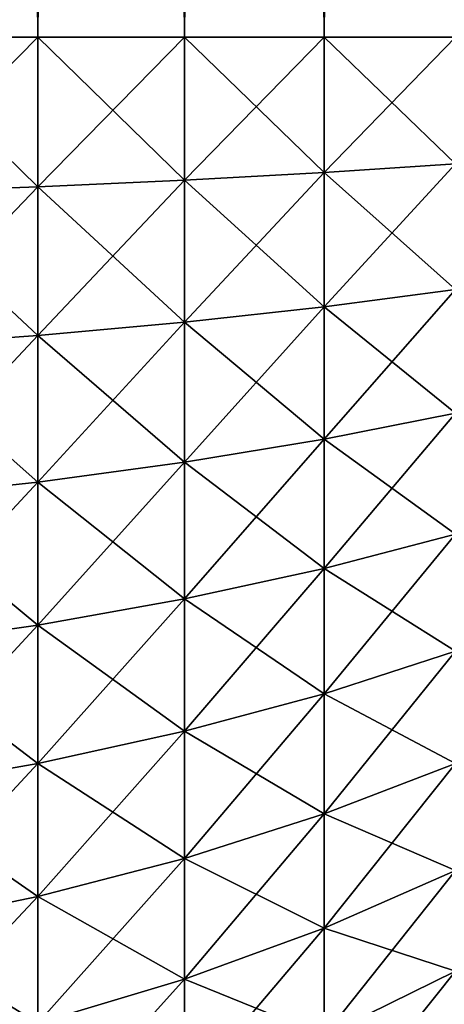
# Model space of a CAD drawing. Extents: x -30 to 140, y -253 to 0.
# Drawn here: x 30 to 30, y -9 to -8 of the extents above; entities that cross this region are included whole.
import ezdxf

# ---------------------------------------------------------------- set-up
doc = ezdxf.new("R2010")
doc.units = 0
doc.header["$MEASUREMENT"] = 0
doc.layers.add('L2', color=7, linetype='Continuous')

msp = doc.modelspace()

# ---------------------------------------------------------------- linework, layer by layer
at = {"layer": 'L2', "color": 7}
for points in [[(29.53809, -8.2, 39.92505), (29.53809, 0, 39.92505), (29.47362, 0, 39.95175)], [(29.53809, -8.2, 39.92505), (29.47362, 0, 39.95175), (29.47362, -8.2, 39.95175)], [(29.47362, -8.2, -39.95175), (29.47362, 0, -39.95175), (29.53809, 0, -39.92505)], [(29.47362, -8.2, -39.95175), (29.53809, 0, -39.92505), (29.53809, -8.2, -39.92505)], [(29.6, -8.2, 39.89282), (29.6, 0, 39.89282), (29.53809, 0, 39.92505)], [(29.6, -8.2, 39.89282), (29.53809, 0, 39.92505), (29.53809, -8.2, 39.92505)], [(29.53809, -8.2, -39.92505), (29.53809, 0, -39.92505), (29.6, 0, -39.89282)], [(29.53809, -8.2, -39.92505), (29.6, 0, -39.89282), (29.6, -8.2, -39.89282)], [(29.65886, -8.2, 39.85532), (29.65886, 0, 39.85532), (29.6, 0, 39.89282)], [(29.65886, -8.2, 39.85532), (29.6, 0, 39.89282), (29.6, -8.2, 39.89282)], [(29.6, -8.2, -39.89282), (29.6, 0, -39.89282), (29.65886, 0, -39.85532)], [(29.6, -8.2, -39.89282), (29.65886, 0, -39.85532), (29.65886, -8.2, -39.85532)], [(29.71423, -8.2, 39.81284), (29.71423, 0, 39.81284), (29.65886, 0, 39.85532)], [(29.71423, -8.2, 39.81284), (29.65886, 0, 39.85532), (29.65886, -8.2, 39.85532)], [(29.65886, -8.2, -39.85532), (29.65886, 0, -39.85532), (29.71423, 0, -39.81284)], [(29.65886, -8.2, -39.85532), (29.71423, 0, -39.81284), (29.71423, -8.2, -39.81284)], [(29.47362, -8.26552, -39.94889), (29.47362, -8.2, -39.95175), (29.53809, -8.263192, -39.92229)], [(29.53809, -8.263192, -39.92229), (29.47362, -8.2, -39.95175), (29.53809, -8.2, -39.92505)], [(29.47362, -8.2, 39.95175), (29.47362, -8.26552, 39.94889), (29.53809, -8.2, 39.92505)], [(29.53809, -8.2, 39.92505), (29.47362, -8.26552, 39.94889), (29.53809, -8.263192, 39.92229)], [(29.53809, -8.263192, -39.92229), (29.53809, -8.2, -39.92505), (29.6, -8.260383, -39.89018)], [(29.6, -8.260383, -39.89018), (29.53809, -8.2, -39.92505), (29.6, -8.2, -39.89282)], [(29.53809, -8.2, 39.92505), (29.53809, -8.263192, 39.92229), (29.6, -8.2, 39.89282)], [(29.6, -8.2, 39.89282), (29.53809, -8.263192, 39.92229), (29.6, -8.260383, 39.89018)], [(29.6, -8.260383, -39.89018), (29.6, -8.2, -39.89282), (29.65886, -8.257115, -39.85283)], [(29.65886, -8.257115, -39.85283), (29.6, -8.2, -39.89282), (29.65886, -8.2, -39.85532)], [(29.6, -8.2, 39.89282), (29.6, -8.260383, 39.89018), (29.65886, -8.2, 39.85532)], [(29.65886, -8.2, 39.85532), (29.6, -8.260383, 39.89018), (29.65886, -8.257115, 39.85283)], [(29.65886, -8.257115, -39.85283), (29.65886, -8.2, -39.85532), (29.71423, -8.253412, -39.8105)], [(29.71423, -8.253412, -39.8105), (29.65886, -8.2, -39.85532), (29.71423, -8.2, -39.81284)], [(29.65886, -8.2, 39.85532), (29.65886, -8.257115, 39.85283), (29.71423, -8.2, 39.81284)], [(29.71423, -8.2, 39.81284), (29.65886, -8.257115, 39.85283), (29.71423, -8.253412, 39.8105)], [(29.71423, -8.306418, -39.80352), (29.65886, -8.257115, -39.85283), (29.71423, -8.253412, -39.8105)], [(29.65886, -8.257115, 39.85283), (29.65886, -8.313796, 39.84537), (29.71423, -8.253412, 39.8105)], [(29.71423, -8.253412, 39.8105), (29.65886, -8.313796, 39.84537), (29.71423, -8.306418, 39.80352)], [(29.65886, -8.313796, -39.84537), (29.6, -8.260383, -39.89018), (29.65886, -8.257115, -39.85283)], [(29.6, -8.260383, 39.89018), (29.6, -8.320307, 39.88229), (29.65886, -8.257115, 39.85283)], [(29.65886, -8.257115, 39.85283), (29.6, -8.320307, 39.88229), (29.65886, -8.313796, 39.84537)], [(29.65886, -8.313796, -39.84537), (29.65886, -8.257115, -39.85283), (29.71423, -8.306418, -39.80352)], [(29.53809, -8.325903, -39.91403), (29.47362, -8.26552, -39.94889), (29.53809, -8.263192, -39.92229)], [(29.47362, -8.26552, 39.94889), (29.47362, -8.330541, 39.94033), (29.53809, -8.263192, 39.92229)], [(29.53809, -8.263192, 39.92229), (29.47362, -8.330541, 39.94033), (29.53809, -8.325903, 39.91403)], [(29.6, -8.320307, -39.88229), (29.53809, -8.263192, -39.92229), (29.6, -8.260383, -39.89018)], [(29.53809, -8.263192, 39.92229), (29.53809, -8.325903, 39.91403), (29.6, -8.260383, 39.89018)], [(29.6, -8.260383, 39.89018), (29.53809, -8.325903, 39.91403), (29.6, -8.320307, 39.88229)], [(29.53809, -8.325903, -39.91403), (29.53809, -8.263192, -39.92229), (29.6, -8.320307, -39.88229)], [(29.6, -8.320307, -39.88229), (29.6, -8.260383, -39.89018), (29.65886, -8.313796, -39.84537)], [(29.47362, -8.330541, -39.94033), (29.47362, -8.26552, -39.94889), (29.53809, -8.325903, -39.91403)], [(29.71423, -8.358614, -39.79195), (29.65886, -8.313796, -39.84537), (29.71423, -8.306418, -39.80352)], [(29.65886, -8.313796, 39.84537), (29.65886, -8.36961, 39.83299), (29.71423, -8.306418, 39.80352)], [(29.71423, -8.306418, 39.80352), (29.65886, -8.36961, 39.83299), (29.71423, -8.358614, 39.79195)], [(29.65886, -8.36961, -39.83299), (29.6, -8.320307, -39.88229), (29.65886, -8.313796, -39.84537)], [(29.6, -8.320307, 39.88229), (29.6, -8.379315, 39.86921), (29.65886, -8.313796, 39.84537)], [(29.65886, -8.313796, 39.84537), (29.6, -8.379315, 39.86921), (29.65886, -8.36961, 39.83299)], [(29.65886, -8.36961, -39.83299), (29.65886, -8.313796, -39.84537), (29.71423, -8.358614, -39.79195)], [(29.6, -8.379315, -39.86921), (29.53809, -8.325903, -39.91403), (29.6, -8.320307, -39.88229)], [(29.53809, -8.325903, 39.91403), (29.53809, -8.387656, 39.90034), (29.6, -8.320307, 39.88229)], [(29.6, -8.320307, 39.88229), (29.53809, -8.387656, 39.90034), (29.6, -8.379315, 39.86921)], [(29.6, -8.379315, -39.86921), (29.6, -8.320307, -39.88229), (29.65886, -8.36961, -39.83299)], [(29.53809, -8.387656, -39.90034), (29.47362, -8.330541, -39.94033), (29.53809, -8.325903, -39.91403)], [(29.47362, -8.330541, 39.94033), (29.47362, -8.394568, 39.92614), (29.53809, -8.325903, 39.91403)], [(29.53809, -8.325903, 39.91403), (29.47362, -8.394568, 39.92614), (29.53809, -8.387656, 39.90034)], [(29.53809, -8.387656, -39.90034), (29.53809, -8.325903, -39.91403), (29.6, -8.379315, -39.86921)], [(29.47362, -8.394568, -39.92614), (29.47362, -8.330541, -39.94033), (29.53809, -8.387656, -39.90034)], [(29.71423, -8.409603, -39.77588), (29.65886, -8.36961, -39.83299), (29.71423, -8.358614, -39.79195)], [(29.65886, -8.36961, 39.83299), (29.65886, -8.424133, 39.8158), (29.71423, -8.358614, 39.79195)], [(29.71423, -8.358614, 39.79195), (29.65886, -8.424133, 39.8158), (29.71423, -8.409603, 39.77588)], [(29.65886, -8.424133, -39.8158), (29.6, -8.379315, -39.86921), (29.65886, -8.36961, -39.83299)], [(29.6, -8.379315, 39.86921), (29.6, -8.436958, 39.85104), (29.65886, -8.36961, 39.83299)], [(29.65886, -8.36961, 39.83299), (29.6, -8.436958, 39.85104), (29.65886, -8.424133, 39.8158)], [(29.65886, -8.424133, -39.8158), (29.65886, -8.36961, -39.83299), (29.71423, -8.409603, -39.77588)], [(29.6, -8.436958, -39.85104), (29.53809, -8.387656, -39.90034), (29.6, -8.379315, -39.86921)], [(29.53809, -8.387656, 39.90034), (29.53809, -8.447981, 39.88132), (29.6, -8.379315, 39.86921)], [(29.6, -8.379315, 39.86921), (29.53809, -8.447981, 39.88132), (29.6, -8.436958, 39.85104)], [(29.6, -8.436958, -39.85104), (29.6, -8.379315, -39.86921), (29.65886, -8.424133, -39.8158)], [(29.53809, -8.447981, -39.88132), (29.47362, -8.394568, -39.92614), (29.53809, -8.387656, -39.90034)], [(29.47362, -8.394568, 39.92614), (29.47362, -8.457115, 39.90642), (29.53809, -8.387656, 39.90034)], [(29.53809, -8.387656, 39.90034), (29.47362, -8.457115, 39.90642), (29.53809, -8.447981, 39.88132)], [(29.53809, -8.447981, -39.88132), (29.53809, -8.387656, -39.90034), (29.6, -8.436958, -39.85104)], [(29.47362, -8.457115, -39.90642), (29.47362, -8.394568, -39.92614), (29.53809, -8.447981, -39.88132)], [(29.71423, -8.458995, -39.75542), (29.65886, -8.424133, -39.8158), (29.71423, -8.409603, -39.77588)], [(29.65886, -8.424133, 39.8158), (29.65886, -8.476951, 39.79392), (29.71423, -8.409603, 39.77588)], [(29.71423, -8.409603, 39.77588), (29.65886, -8.476951, 39.79392), (29.71423, -8.458995, 39.75542)], [(29.65886, -8.476951, -39.79392), (29.6, -8.436958, -39.85104), (29.65886, -8.424133, -39.8158)], [(29.6, -8.436958, 39.85104), (29.6, -8.492799, 39.82791), (29.65886, -8.424133, 39.8158)], [(29.65886, -8.424133, 39.8158), (29.6, -8.492799, 39.82791), (29.65886, -8.476951, 39.79392)], [(29.65886, -8.476951, -39.79392), (29.65886, -8.424133, -39.8158), (29.71423, -8.458995, -39.75542)], [(29.6, -8.492799, -39.82791), (29.53809, -8.447981, -39.88132), (29.6, -8.436958, -39.85104)], [(29.53809, -8.447981, 39.88132), (29.53809, -8.506418, 39.85712), (29.6, -8.436958, 39.85104)], [(29.6, -8.436958, 39.85104), (29.53809, -8.506418, 39.85712), (29.6, -8.492799, 39.82791)], [(29.6, -8.492799, -39.82791), (29.6, -8.436958, -39.85104), (29.65886, -8.476951, -39.79392)], [(29.53809, -8.506418, -39.85712), (29.47362, -8.457115, -39.90642), (29.53809, -8.447981, -39.88132)], [(29.47362, -8.457115, 39.90642), (29.47362, -8.517705, 39.88132), (29.53809, -8.447981, 39.88132)], [(29.53809, -8.447981, 39.88132), (29.47362, -8.517705, 39.88132), (29.53809, -8.506418, 39.85712)], [(29.53809, -8.506418, -39.85712), (29.53809, -8.447981, -39.88132), (29.6, -8.492799, -39.82791)], [(29.47362, -8.517705, -39.88132), (29.47362, -8.457115, -39.90642), (29.53809, -8.506418, -39.85712)], [(29.71423, -8.506418, -39.73073), (29.65886, -8.476951, -39.79392), (29.71423, -8.458995, -39.75542)], [(29.65886, -8.476951, 39.79392), (29.65886, -8.527661, 39.76753), (29.71423, -8.458995, 39.75542)], [(29.71423, -8.458995, 39.75542), (29.65886, -8.527661, 39.76753), (29.71423, -8.506418, 39.73073)], [(29.65886, -8.527661, -39.76753), (29.6, -8.492799, -39.82791), (29.65886, -8.476951, -39.79392)], [(29.6, -8.492799, 39.82791), (29.6, -8.54641, 39.8), (29.65886, -8.476951, 39.79392)], [(29.65886, -8.476951, 39.79392), (29.6, -8.54641, 39.8), (29.65886, -8.527661, 39.76753)], [(29.65886, -8.527661, -39.76753), (29.65886, -8.476951, -39.79392), (29.71423, -8.506418, -39.73073)], [(29.6, -8.54641, -39.8), (29.53809, -8.506418, -39.85712), (29.6, -8.492799, -39.82791)], [(29.53809, -8.506418, 39.85712), (29.53809, -8.562523, 39.82791), (29.6, -8.492799, 39.82791)], [(29.6, -8.492799, 39.82791), (29.53809, -8.562523, 39.82791), (29.6, -8.54641, 39.8)], [(29.6, -8.54641, -39.8), (29.6, -8.492799, -39.82791), (29.65886, -8.527661, -39.76753)], [(29.53809, -8.562523, -39.82791), (29.47362, -8.517705, -39.88132), (29.53809, -8.506418, -39.85712)], [(29.47362, -8.517705, 39.88132), (29.47362, -8.575877, 39.85104), (29.53809, -8.506418, 39.85712)], [(29.53809, -8.506418, 39.85712), (29.47362, -8.575877, 39.85104), (29.53809, -8.562523, 39.82791)], [(29.53809, -8.562523, -39.82791), (29.53809, -8.506418, -39.85712), (29.6, -8.54641, -39.8)], [(29.71423, -8.551508, -39.70201), (29.65886, -8.527661, -39.76753), (29.71423, -8.506418, -39.73073)], [(29.65886, -8.527661, 39.76753), (29.65886, -8.575877, 39.73681), (29.71423, -8.506418, 39.73073)], [(29.71423, -8.506418, 39.73073), (29.65886, -8.575877, 39.73681), (29.71423, -8.551508, 39.70201)], [(29.47362, -8.575877, -39.85104), (29.47362, -8.517705, -39.88132), (29.53809, -8.562523, -39.82791)], [(29.65886, -8.575877, -39.73681), (29.6, -8.54641, -39.8), (29.65886, -8.527661, -39.76753)], [(29.6, -8.54641, 39.8), (29.6, -8.597385, 39.76753), (29.65886, -8.527661, 39.76753)], [(29.65886, -8.527661, 39.76753), (29.6, -8.597385, 39.76753), (29.65886, -8.575877, 39.73681)], [(29.65886, -8.575877, -39.73681), (29.65886, -8.527661, -39.76753), (29.71423, -8.551508, -39.70201)], [(29.6, -8.597385, -39.76753), (29.53809, -8.562523, -39.82791), (29.6, -8.54641, -39.8)], [(29.53809, -8.562523, 39.82791), (29.53809, -8.615869, 39.79392), (29.6, -8.54641, 39.8)], [(29.6, -8.54641, 39.8), (29.53809, -8.615869, 39.79392), (29.6, -8.597385, 39.76753)], [(29.6, -8.597385, -39.76753), (29.6, -8.54641, -39.8), (29.65886, -8.575877, -39.73681)], [(29.71423, -8.593923, -39.66946), (29.65886, -8.575877, -39.73681), (29.71423, -8.551508, -39.70201)], [(29.65886, -8.575877, 39.73681), (29.65886, -8.621233, 39.70201), (29.71423, -8.551508, 39.70201)], [(29.71423, -8.551508, 39.70201), (29.65886, -8.621233, 39.70201), (29.71423, -8.593923, 39.66946)], [(29.53809, -8.615869, -39.79392), (29.47362, -8.575877, -39.85104), (29.53809, -8.562523, -39.82791)], [(29.47362, -8.575877, 39.85104), (29.47362, -8.631188, 39.8158), (29.53809, -8.562523, 39.82791)], [(29.53809, -8.562523, 39.82791), (29.47362, -8.631188, 39.8158), (29.53809, -8.615869, 39.79392)], [(29.53809, -8.615869, -39.79392), (29.53809, -8.562523, -39.82791), (29.6, -8.597385, -39.76753)], [(29.47362, -8.631188, -39.8158), (29.47362, -8.575877, -39.85104), (29.53809, -8.615869, -39.79392)], [(29.65886, -8.621233, -39.70201), (29.6, -8.597385, -39.76753), (29.65886, -8.575877, -39.73681)], [(29.6, -8.597385, 39.76753), (29.6, -8.645336, 39.73073), (29.65886, -8.575877, 39.73681)], [(29.65886, -8.575877, 39.73681), (29.6, -8.645336, 39.73073), (29.65886, -8.621233, 39.70201)], [(29.65886, -8.621233, -39.70201), (29.65886, -8.575877, -39.73681), (29.71423, -8.593923, -39.66946)], [(29.71423, -8.63334, -39.63334), (29.65886, -8.621233, -39.70201), (29.71423, -8.593923, -39.66946)], [(29.65886, -8.621233, 39.70201), (29.65886, -8.663382, 39.66338), (29.71423, -8.593923, 39.66946)], [(29.71423, -8.593923, 39.66946), (29.65886, -8.663382, 39.66338), (29.71423, -8.63334, 39.63334)], [(29.6, -8.645336, -39.73073), (29.53809, -8.615869, -39.79392), (29.6, -8.597385, -39.76753)], [(29.53809, -8.615869, 39.79392), (29.53809, -8.666051, 39.75542), (29.6, -8.597385, 39.76753)], [(29.6, -8.597385, 39.76753), (29.53809, -8.666051, 39.75542), (29.6, -8.645336, 39.73073)], [(29.6, -8.645336, -39.73073), (29.6, -8.597385, -39.76753), (29.65886, -8.621233, -39.70201)]]:
    msp.add_3dface(points, dxfattribs=at)

doc.saveas('drawing.dxf')
